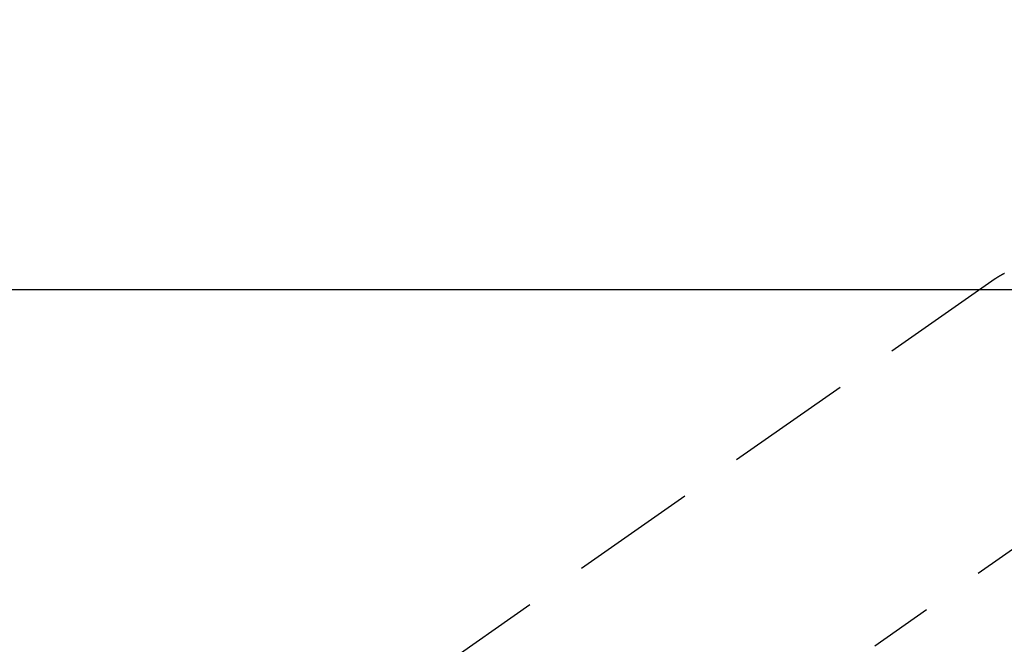
# Model space of a CAD drawing. Extents: x 163 to 26285, y 210 to 8610.
# Drawn here: x 15518 to 15615, y 7166 to 7228 of the extents above; entities that cross this region are included whole.
import ezdxf

# ---------------------------------------------------------------- set-up
doc = ezdxf.new("R2010")
doc.units = 0
doc.header["$LTSCALE"] = 50
doc.header["$MEASUREMENT"] = 0
doc.linetypes.add('CENTER2', pattern=[1.125, 0.75, -0.125, 0.125, -0.125])
doc.linetypes.add('HIDDEN', pattern=[0.375, 0.25, -0.125])
doc.layers.get('0').update_dxf_attribs({"linetype": 'CONTINUOUS'})
for name, color, linetype in [('150-機器', 8, 'CONTINUOUS'), ('160-文字', 254, 'CONTINUOUS'), ('166-寸法B', 11, 'CONTINUOUS')]:
    doc.layers.add(name, color=color, linetype=linetype)
doc.styles.add('KH001', font='txt')
doc.dimstyles.new('KH1xx030', dxfattribs={"dimscale": 30, "dimtxt": 2, "dimasz": 0.6, "dimexe": 0.3, "dimexo": 1.2, "dimgap": 0.5, "dimtad": 3, "dimdec": 1, "dimdsep": 46, "dimlunit": 6, "dimtxsty": 'KH001', "dimblk": 'DOT', "dimcen": 1, "dimdle": 1, "dimclrd": 256, "dimclre": 256, "dimclrt": 256, "dimadec": 0, "dimazin": 0, "dimtfac": 1, "dimtdec": 1, "dimtix": 1, "dimtmove": 2, "dimatfit": 3, "dimldrblk": 'CLOSEDBLANK', "dimfxl": 1, "dimtolj": 1, "dimtzin": 0, "dimlwd": -1, "dimlwe": -1, "dimarcsym": 0})

# ---------------------------------------------------------------- blocks, each defined once
blk = doc.blocks.new('_Dot')
at = {"color": 0, "linetype": 'ByBlock', "lineweight": -2}
blk.add_line((-0.5, 0), (-1, 0), dxfattribs=at)
at = {"color": 0, "linetype": 'ByBlock', "const_width": 0.5}
blk.add_lwpolyline([(-0.25, 0, 1), (0.25, 0, 1)], format="xyb", close=True, dxfattribs=at)
blk = doc.blocks.new('*D111')
at = {"layer": '166-寸法B', "transparency": 16777216}
for p, q in [((15455.448, 7511.567), (14974.624, 7511.567)), ((14983.624, 7493.567), (14983.624, 7019.567)), ((15504.926, 7001.567), (14974.624, 7001.567))]:
    blk.add_line(p, q, dxfattribs=at)
at = {"layer": '166-寸法B', "transparency": 16777216, "xscale": 18, "yscale": 18, "zscale": 18}
for p, rotation in [((14983.624, 7511.567), 90), ((14983.624, 7001.567), 270)]:
    blk.add_blockref('_Dot', p, dxfattribs=dict(at, rotation=rotation))
at = {"layer": '166-寸法B', "transparency": 16777216, "insert": (14938.624, 7256.567), "char_height": 60, "attachment_point": 5, "rotation": 90, "style": 'KH001'}
blk.add_mtext('\\A1;510', dxfattribs=at)
blk = doc.blocks.new('_ClosedBlank')
at = {"color": 0, "linetype": 'ByBlock', "lineweight": -2}
for p, q in [((-1, 0.1667), (0, 0)), ((-1, 0.1667), (-1, -0.1667)), ((0, 0), (-1, -0.1667))]:
    blk.add_line(p, q, dxfattribs=at)

msp = doc.modelspace()

# ---------------------------------------------------------------- linework, layer by layer
at = {"layer": '150-機器', "color": 13, "linetype": 'CENTER2'}
msp.add_line((15781.437, 7291.777), (15537.419, 7120.913), dxfattribs=at)
at = {"layer": '150-機器', "color": 13, "linetype": 'HIDDEN'}
msp.add_line((15614.164, 7202.653), (15553.82, 7160.4), dxfattribs=at)
msp.add_lwpolyline([(15615.1, 7203.192), (15615.072, 7203.178), (15615.044, 7203.164), (15615.016, 7203.15), (15614.988, 7203.136), (15614.96, 7203.122), (15614.932, 7203.108), (15614.905, 7203.094), (15614.877, 7203.079), (15614.858, 7203.07), (15614.84, 7203.06), (15614.822, 7203.05), (15614.803, 7203.04), (15614.767, 7203.02), (15614.731, 7203), (15614.695, 7202.98), (15614.659, 7202.96), (15614.632, 7202.944), (15614.605, 7202.928), (15614.577, 7202.913), (15614.55, 7202.897), (15614.524, 7202.881), (15614.497, 7202.866), (15614.47, 7202.85), (15614.444, 7202.833), (15614.417, 7202.817), (15614.391, 7202.8), (15614.365, 7202.784), (15614.338, 7202.767), (15614.312, 7202.75), (15614.286, 7202.733), (15614.26, 7202.716), (15614.233, 7202.699), (15614.216, 7202.688), (15614.198, 7202.676), (15614.181, 7202.665), (15614.164, 7202.653)], dxfattribs=at)
at = {"layer": '150-機器', "color": 2, "linetype": 'Continuous'}
msp.add_lwpolyline([(16071.434, 7201.567), (15491.434, 7201.567, 0.414214), (15481.434, 7191.567), (15481.434, 6811.567, 0.414214), (15491.434, 6801.567), (16071.434, 6801.567, 0.414214), (16081.434, 6811.567), (16081.434, 7191.567, 0.414214)], format="xyb", close=True, dxfattribs=at)

# ---------------------------------------------------------------- dimensions: what is measured, and where the dimension line sits
at = {"layer": '166-寸法B'}
dim = msp.add_linear_dim(base=(14983.624, 7001.567), p1=(15491.448, 7511.567), p2=(15540.926, 7001.567), angle=90, dimstyle='KH1xx030', dxfattribs=at)
dim.commit()
dim.dimension.update_dxf_attribs({"geometry": '*D111', "text_midpoint": (14938.624, 7256.567)})

# ---------------------------------------------------------------- leaders
at = {"layer": '160-文字', "annotation_type": 0, "has_hookline": 1, "hookline_direction": 1}
for points, text_width in [([(16241.434, 7311.566), (15961.085, 5353.44), (15943.085, 5353.44)], 1240.203), ([(16513.311, 7304.401), (16309.305, 5065.394), (16291.305, 5065.394)], 1630.051), ([(15661.437, 7298.874), (15295.548, 5596.158), (15277.548, 5596.158)], 963.959)]:
    msp.add_leader(points, dimstyle='KH1xx030', override={"dimgap": 0.5, "dimtad": 1}, dxfattribs=dict(at, text_width=text_width))
at = {"layer": '160-文字'}
msp.add_leader([(15905.128, 7295.258), (15295.548, 5596.158)], dimstyle='KH1xx030', override={"dimgap": 0.5, "dimtad": 1}, dxfattribs=at)

doc.saveas('drawing.dxf')
